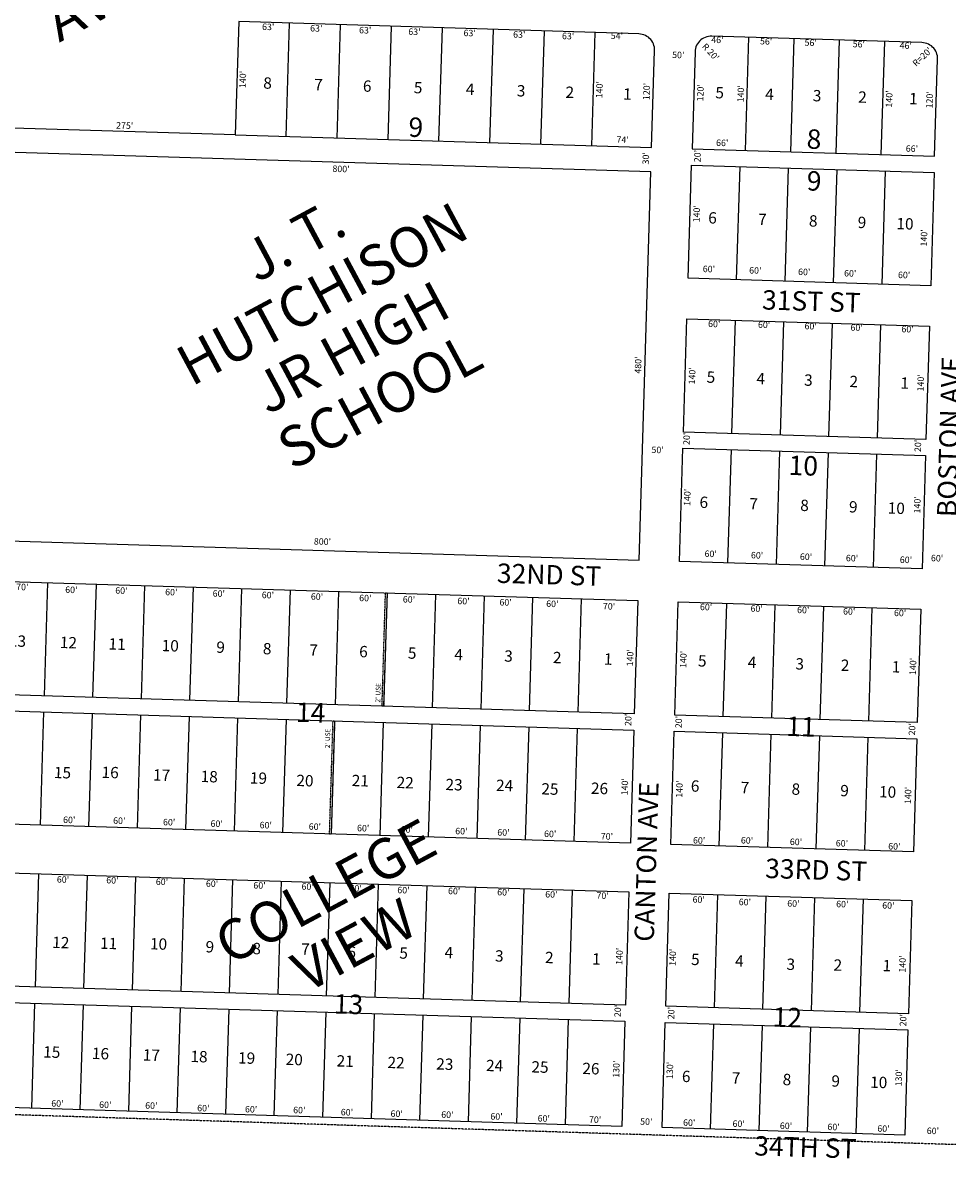
# Model space of a CAD drawing. Extents: x 936713 to 942164, y 7268185 to 7273694.
# Drawn here: x 939436 to 940580, y 7268197 to 7269627 of the extents above; entities that cross this region are included whole.
import ezdxf
from ezdxf.enums import TextEntityAlignment as Align

# ---------------------------------------------------------------- set-up
doc = ezdxf.new("R2010")
doc.units = 0
doc.linetypes.add('DASHDOT', pattern=[1, 0.5, -0.25, 0, -0.25])
doc.linetypes.add('HIDDEN', pattern=[0.375, 0.25, -0.125])
for name, color, linetype in [('1', 7, 'CONTINUOUS'), ('10', 7, 'CONTINUOUS'), ('11', 7, 'CONTINUOUS'), ('15', 7, 'CONTINUOUS'), ('19', 7, 'CONTINUOUS'), ('21', 7, 'CONTINUOUS'), ('22', 7, 'CONTINUOUS'), ('6', 7, 'CONTINUOUS'), ('7', 7, 'CONTINUOUS')]:
    doc.layers.add(name, color=color, linetype=linetype)
doc.styles.add('ROMANC', font='ROMANC', dxfattribs={"height": 0.2})
doc.styles.add('ROMANS', font='ROMANS', dxfattribs={"height": 0.2})
doc.styles.add('txt', font='TXT', dxfattribs={"height": 0.2})

msp = doc.modelspace()

# ---------------------------------------------------------------- linework, layer by layer
at = {"layer": '1', "color": 253, "linetype": 'HIDDEN'}
msp.add_lwpolyline([(941998.977, 7268196.607), (936712.602, 7268364.33), (936877.373, 7273693.871), (942164.4, 7273533.019)], close=True, dxfattribs=at)
at = {"layer": '21', "color": 7, "linetype": 'DASHDOT'}
for points in [[(939880.091, 7268783.217), (939884.377, 7268923.152), (939886.376, 7268923.09), (939882.09, 7268783.156)], [(939815.22, 7268625.129), (939819.506, 7268765.063), (939821.505, 7268765.002), (939817.219, 7268625.067)]]:
    msp.add_lwpolyline(points, close=True, dxfattribs=at)
at = {"layer": '6', "color": 7, "linetype": 'CONTINUOUS'}
for p, q in [((940197.669, 7269613.884), (939702.902, 7269629.038)), ((940547.505, 7269603.17), (940287.627, 7269611.129)), ((940213.374, 7269473.338), (940217.047, 7269593.282)), ((940267.024, 7269591.751), (940263.35, 7269471.807)), ((940563.21, 7269462.623), (940566.883, 7269582.567)), ((939698.616, 7269489.104), (939423.746, 7269497.523)), ((939698.616, 7269489.104), (940213.374, 7269473.338)), ((940212.456, 7269443.352), (939412.831, 7269467.842)), ((940263.35, 7269471.807), (940563.21, 7269462.623)), ((940258.453, 7269311.882), (940262.739, 7269451.817)), ((940262.739, 7269451.817), (940562.597, 7269442.632)), ((940197.761, 7268963.577), (940212.456, 7269443.352)), ((940562.597, 7269442.632), (940558.311, 7269302.699)), ((940558.311, 7269302.699), (940258.453, 7269311.882)), ((940252.636, 7269121.971), (940256.922, 7269261.906)), ((940256.922, 7269261.906), (940556.781, 7269252.721)), ((940556.781, 7269252.721), (940552.495, 7269112.787)), ((940552.495, 7269112.787), (940252.636, 7269121.971)), ((940247.737, 7268962.046), (940252.023, 7269101.981)), ((940252.023, 7269101.981), (940551.883, 7269092.796)), ((940551.883, 7269092.796), (940547.597, 7268952.862)), ((939398.136, 7268988.068), (940197.761, 7268963.577)), ((940547.597, 7268952.862), (940247.737, 7268962.046)), ((939396.605, 7268938.091), (940196.23, 7268913.6)), ((940196.23, 7268913.6), (940191.944, 7268773.666)), ((940241.921, 7268772.136), (940246.207, 7268912.069)), ((940246.207, 7268912.069), (940546.066, 7268902.886)), ((940546.066, 7268902.886), (940541.78, 7268762.951)), ((940191.944, 7268773.666), (939392.319, 7268798.156)), ((939391.707, 7268778.166), (940191.333, 7268753.675)), ((940541.78, 7268762.951), (940241.921, 7268772.136)), ((940191.333, 7268753.675), (940187.047, 7268613.74)), ((940237.023, 7268612.211), (940241.309, 7268752.145)), ((940241.309, 7268752.145), (940541.168, 7268742.961)), ((940541.168, 7268742.961), (940536.882, 7268603.026)), ((940187.047, 7268613.74), (939387.421, 7268638.232)), ((940536.882, 7268603.026), (940237.023, 7268612.211)), ((939385.584, 7268578.26), (940185.209, 7268553.769)), ((940185.209, 7268553.769), (940180.924, 7268413.835)), ((940230.9, 7268412.304), (940235.186, 7268552.239)), ((940235.186, 7268552.239), (940535.046, 7268543.054)), ((940535.046, 7268543.054), (940530.76, 7268403.12)), ((940180.924, 7268413.835), (939381.298, 7268438.326)), ((939380.687, 7268418.335), (940180.311, 7268393.844)), ((940530.76, 7268403.12), (940230.9, 7268412.304)), ((940180.311, 7268393.844), (940176.331, 7268263.905)), ((940226.308, 7268262.374), (940230.288, 7268392.313)), ((940230.288, 7268392.313), (940530.147, 7268383.129)), ((940530.147, 7268383.129), (940526.167, 7268253.19)), ((940176.331, 7268263.905), (939376.707, 7268288.395)), ((940526.167, 7268253.19), (940226.308, 7268262.374))]:
    msp.add_line(p, q, dxfattribs=at)
for points in [[(940217.047, 7269593.282), (940217.002, 7269595.375), (940216.738, 7269597.451), (940216.258, 7269599.488), (940215.568, 7269601.465), (940214.675, 7269603.359), (940213.59, 7269605.149), (940212.323, 7269606.815), (940210.889, 7269608.34), (940209.302, 7269609.706), (940207.583, 7269610.901), (940205.747, 7269611.907), (940203.817, 7269612.717), (940201.812, 7269613.321), (940199.756, 7269613.711), (940197.669, 7269613.884)], [(940287.627, 7269611.129), (940285.533, 7269611.083), (940283.458, 7269610.82), (940281.419, 7269610.339), (940279.443, 7269609.65), (940277.55, 7269608.756), (940275.76, 7269607.671), (940274.093, 7269606.404), (940272.568, 7269604.971), (940271.202, 7269603.384), (940270.008, 7269601.665), (940269.001, 7269599.829), (940268.192, 7269597.898), (940267.588, 7269595.894), (940267.198, 7269593.837), (940267.024, 7269591.751)], [(940566.883, 7269582.567), (940566.837, 7269584.66), (940566.574, 7269586.736), (940566.094, 7269588.774), (940565.405, 7269590.751), (940564.512, 7269592.645), (940563.425, 7269594.434), (940562.158, 7269596.101), (940560.725, 7269597.626), (940559.139, 7269598.991), (940557.419, 7269600.184), (940555.583, 7269601.193), (940553.652, 7269602.002), (940551.648, 7269602.605), (940549.591, 7269602.996), (940547.505, 7269603.17)]]:
    msp.add_lwpolyline(points, dxfattribs=at)
at = {"layer": '7', "color": 7, "linetype": 'CONTINUOUS'}
for p, q in [((939702.902, 7269629.038), (939698.616, 7269489.104)), ((939761.586, 7269487.175), (939765.872, 7269627.109)), ((939824.556, 7269485.246), (939828.842, 7269625.181)), ((939887.527, 7269483.318), (939891.813, 7269623.252)), ((939950.497, 7269481.389), (939954.783, 7269621.324)), ((940013.468, 7269479.461), (940017.754, 7269619.395)), ((940076.438, 7269477.532), (940080.724, 7269617.466)), ((940139.408, 7269475.603), (940143.694, 7269615.538)), ((940329.32, 7269469.786), (940333.606, 7269609.721)), ((940385.293, 7269468.072), (940389.579, 7269608.007)), ((940441.267, 7269466.357), (940445.553, 7269606.292)), ((940497.241, 7269464.643), (940501.527, 7269604.578)), ((940318.424, 7269310.045), (940322.71, 7269449.98)), ((940378.396, 7269308.209), (940382.682, 7269448.143)), ((940438.368, 7269306.372), (940442.653, 7269446.306)), ((940498.34, 7269304.535), (940502.625, 7269444.47)), ((940312.608, 7269120.135), (940316.894, 7269260.069)), ((940372.58, 7269118.298), (940376.866, 7269258.232)), ((940432.551, 7269116.46), (940436.837, 7269256.395)), ((940492.523, 7269114.624), (940496.809, 7269254.558)), ((940307.709, 7268960.21), (940311.995, 7269100.144)), ((940367.681, 7268958.373), (940371.967, 7269098.307)), ((940427.653, 7268956.536), (940431.939, 7269096.47)), ((940487.625, 7268954.699), (940491.911, 7269094.633)), ((939466.572, 7268935.948), (939462.286, 7268796.014)), ((939526.544, 7268934.112), (939522.258, 7268794.177)), ((939586.516, 7268932.275), (939582.23, 7268792.34)), ((939646.488, 7268930.438), (939642.202, 7268790.504)), ((939706.46, 7268928.6), (939702.174, 7268788.667)), ((939766.432, 7268926.764), (939762.146, 7268786.829)), ((939826.404, 7268924.927), (939822.118, 7268784.993)), ((939886.376, 7268923.09), (939882.09, 7268783.156)), ((939946.348, 7268921.254), (939942.062, 7268781.319)), ((940006.32, 7268919.417), (940002.034, 7268779.482)), ((940066.291, 7268917.58), (940062.005, 7268777.646)), ((940126.263, 7268915.744), (940121.977, 7268775.809)), ((940301.893, 7268770.298), (940306.179, 7268910.232)), ((940361.865, 7268768.461), (940366.151, 7268908.396)), ((940421.837, 7268766.625), (940426.122, 7268906.559)), ((940481.808, 7268764.788), (940486.094, 7268904.722)), ((939461.675, 7268776.023), (939457.389, 7268636.089)), ((939521.647, 7268774.186), (939517.361, 7268634.252)), ((939581.618, 7268772.35), (939577.333, 7268632.415)), ((939641.59, 7268770.513), (939637.304, 7268630.579)), ((939701.561, 7268768.676), (939697.276, 7268628.742)), ((939761.533, 7268766.839), (939757.247, 7268626.905)), ((939821.505, 7268765.002), (939817.219, 7268625.067)), ((939881.477, 7268763.165), (939877.191, 7268623.231)), ((939941.449, 7268761.329), (939937.163, 7268621.394)), ((940001.421, 7268759.492), (939997.135, 7268619.557)), ((940061.393, 7268757.655), (940057.107, 7268617.721)), ((940121.365, 7268755.818), (940117.079, 7268615.884)), ((940296.995, 7268610.374), (940301.281, 7268750.307)), ((940356.967, 7268608.536), (940361.253, 7268748.471)), ((940416.939, 7268606.699), (940421.224, 7268746.634)), ((940476.91, 7268604.863), (940481.196, 7268744.797)), ((939455.552, 7268576.117), (939451.266, 7268436.182)), ((939515.524, 7268574.28), (939511.238, 7268434.346)), ((939575.496, 7268572.443), (939571.21, 7268432.509)), ((939635.467, 7268570.607), (939631.182, 7268430.672)), ((939695.439, 7268568.77), (939691.153, 7268428.835)), ((939755.411, 7268566.933), (939751.125, 7268426.999)), ((939815.383, 7268565.097), (939811.097, 7268425.162)), ((939875.354, 7268563.259), (939871.069, 7268423.325)), ((939935.326, 7268561.422), (939931.04, 7268421.488)), ((939995.298, 7268559.585), (939991.012, 7268419.651)), ((940055.27, 7268557.749), (940050.984, 7268417.814)), ((940115.242, 7268555.912), (940110.956, 7268415.978)), ((940290.872, 7268410.467), (940295.158, 7268550.402)), ((940350.844, 7268408.631), (940355.13, 7268548.564)), ((940410.816, 7268406.794), (940415.102, 7268546.728)), ((940470.788, 7268404.956), (940475.074, 7268544.891)), ((939450.653, 7268416.192), (939446.673, 7268286.253)), ((939510.625, 7268414.355), (939506.645, 7268284.416)), ((939570.597, 7268412.518), (939566.617, 7268282.579)), ((939630.569, 7268410.681), (939626.589, 7268280.743)), ((939690.541, 7268408.845), (939686.561, 7268278.905)), ((939750.513, 7268407.008), (939746.533, 7268277.068)), ((939810.485, 7268405.171), (939806.505, 7268275.232)), ((939870.457, 7268403.335), (939866.477, 7268273.395)), ((939930.429, 7268401.497), (939926.449, 7268271.558)), ((939990.401, 7268399.66), (939986.421, 7268269.722)), ((940050.372, 7268397.824), (940046.393, 7268267.885)), ((940110.344, 7268395.987), (940106.364, 7268266.048)), ((940286.28, 7268260.537), (940290.259, 7268390.477)), ((940346.252, 7268258.7), (940350.231, 7268388.64)), ((940406.224, 7268256.864), (940410.203, 7268386.803)), ((940466.196, 7268255.027), (940470.175, 7268384.966))]:
    msp.add_line(p, q, dxfattribs=at)

# ---------------------------------------------------------------- texts
at = {"layer": '10', "color": 134, "linetype": 'CONTINUOUS'}
for s, height, style, p in [('8', 13.999, 'ROMANS', (939733.097, 7269546.358)), ('7', 13.999, 'ROMANS', (939796.052, 7269544.429)), ('6', 13.999, 'ROMANS', (939856.268, 7269542.586)), ('5', 13.999, 'ROMANS', (939919.222, 7269540.657)), ('4', 13.999, 'ROMANS', (939983.543, 7269538.687)), ('3', 13.999, 'ROMANS', (940046.498, 7269536.76)), ('2', 13.999, 'ROMANS', (940106.715, 7269534.915)), ('1', 13.999, 'ROMANS', (940177.88, 7269532.735)), ('5', 13.999, 'ROMANS', (940291.959, 7269534.422)), ('4', 13.999, 'ROMANS', (940353.544, 7269532.535)), ('3', 13.999, 'ROMANS', (940412.393, 7269530.733)), ('2', 13.999, 'ROMANS', (940468.504, 7269529.014)), ('1', 13.999, 'ROMANS', (940531.458, 7269527.087)), ('9', 24, 'ROMANC', (939912.436, 7269486.866)), ('8', 24, 'ROMANC', (940404.628, 7269472.217)), ('9', 24, 'ROMANC', (940404.846, 7269420.516)), ('6', 13.999, 'ROMANS', (940283.114, 7269379.777)), ('7', 13.999, 'ROMANS', (940344.698, 7269377.891)), ('8', 13.999, 'ROMANS', (940407.653, 7269375.963)), ('9', 13.999, 'ROMANS', (940467.87, 7269374.118)), ('10', 13.999, 'ROMANS', (940515.769, 7269372.651)), ('5', 13.999, 'ROMANS', (940281.195, 7269182.934)), ('4', 13.999, 'ROMANS', (940342.78, 7269181.047)), ('3', 13.999, 'ROMANS', (940401.628, 7269179.245)), ('2', 13.999, 'ROMANS', (940457.738, 7269177.526)), ('1', 13.999, 'ROMANS', (940520.693, 7269175.598)), ('10', 24, 'ROMANC', (940382.376, 7269068.994)), ('6', 13.999, 'ROMANS', (940272.349, 7269028.288)), ('7', 13.999, 'ROMANS', (940333.933, 7269026.403)), ('8', 13.999, 'ROMANS', (940396.888, 7269024.474)), ('9', 13.999, 'ROMANS', (940457.105, 7269022.63)), ('10', 13.999, 'ROMANS', (940505.004, 7269021.163)), ('13', 13.999, 'ROMANS', (939418.654, 7268857.02)), ('12', 13.999, 'ROMANS', (939481.607, 7268855.092)), ('11', 13.999, 'ROMANS', (939541.824, 7268853.248)), ('10', 13.999, 'ROMANS', (939607.515, 7268851.235)), ('9', 13.999, 'ROMANS', (939675.089, 7268849.166)), ('8', 13.999, 'ROMANS', (939732.569, 7268847.405)), ('7', 13.999, 'ROMANS', (939790.049, 7268845.645)), ('6', 13.999, 'ROMANS', (939851.635, 7268843.759)), ('5', 13.999, 'ROMANS', (939911.85, 7268841.915)), ('4', 13.999, 'ROMANS', (939969.331, 7268840.154)), ('3', 13.999, 'ROMANS', (940030.916, 7268838.268)), ('2', 13.999, 'ROMANS', (940091.133, 7268836.424)), ('1', 13.999, 'ROMANS', (940154.086, 7268834.495)), ('5', 13.999, 'ROMANS', (940270.456, 7268832.302)), ('4', 13.999, 'ROMANS', (940332.041, 7268830.416)), ('3', 13.999, 'ROMANS', (940390.888, 7268828.613)), ('2', 13.999, 'ROMANS', (940446.999, 7268826.895)), ('1', 13.999, 'ROMANS', (940509.954, 7268824.966)), ('14', 24, 'ROMANC', (939773.432, 7268763.894)), ('11', 24, 'ROMANC', (940379.38, 7268746.491)), ('15', 13.999, 'ROMANS', (939474.303, 7268694.377)), ('16', 13.999, 'ROMANS', (939533.238, 7268694.589)), ('17', 13.999, 'ROMANS', (939596.822, 7268691.296)), ('18', 13.999, 'ROMANS', (939655.671, 7268689.494)), ('19', 13.999, 'ROMANS', (939716.534, 7268687.63)), ('20', 13.999, 'ROMANS', (939773.997, 7268684.524)), ('21', 13.999, 'ROMANS', (939842.391, 7268684.448)), ('22', 13.999, 'ROMANS', (939897.93, 7268682.073)), ('23', 13.999, 'ROMANS', (939958.32, 7268679.522)), ('24', 13.999, 'ROMANS', (940020.798, 7268678.476)), ('25', 13.999, 'ROMANS', (940076.829, 7268674.158)), ('26', 13.999, 'ROMANS', (940138.129, 7268674.883)), ('6', 13.999, 'ROMANS', (940261.61, 7268677.657)), ('7', 13.999, 'ROMANS', (940323.194, 7268675.771)), ('8', 13.999, 'ROMANS', (940386.149, 7268673.843)), ('9', 13.999, 'ROMANS', (940446.366, 7268671.998)), ('10', 13.999, 'ROMANS', (940494.265, 7268670.531)), ('12', 13.999, 'ROMANS', (939472.245, 7268484.421)), ('11', 13.999, 'ROMANS', (939531.293, 7268483.41)), ('10', 13.999, 'ROMANS', (939593.043, 7268482.712)), ('9', 13.999, 'ROMANS', (939661.762, 7268479.015)), ('8', 13.999, 'ROMANS', (939719.627, 7268476.844)), ('7', 13.999, 'ROMANS', (939779.927, 7268476.192)), ('6', 13.999, 'ROMANS', (939837.076, 7268472.45)), ('4', 13.999, 'ROMANS', (939957.257, 7268471.957)), ('5', 13.999, 'ROMANS', (939901.295, 7268471.28)), ('3', 13.999, 'ROMANS', (940019.565, 7268467.658)), ('2', 13.999, 'ROMANS', (940081.371, 7268465.765)), ('1', 13.999, 'ROMANS', (940139.552, 7268463.983)), ('5', 13.999, 'ROMANS', (940261.943, 7268463.421)), ('4', 13.999, 'ROMANS', (940316.356, 7268461.356)), ('3', 13.999, 'ROMANS', (940379.918, 7268457.418)), ('2', 13.999, 'ROMANS', (940438.042, 7268456.433)), ('1', 13.999, 'ROMANS', (940498.646, 7268455.773)), ('13', 24, 'ROMANC', (939820.125, 7268403.506)), ('12', 24, 'ROMANC', (940362.54, 7268387.214)), ('15', 13.999, 'ROMANS', (939461.037, 7268349.078)), ('16', 13.999, 'ROMANS', (939521.253, 7268347.234)), ('17', 13.999, 'ROMANS', (939584.207, 7268345.306)), ('18', 13.999, 'ROMANS', (939643.055, 7268343.503)), ('19', 13.999, 'ROMANS', (939701.903, 7268341.702)), ('20', 13.999, 'ROMANS', (939760.751, 7268339.899)), ('21', 13.999, 'ROMANS', (939823.706, 7268337.971)), ('22', 13.999, 'ROMANS', (939886.659, 7268336.043)), ('23', 13.999, 'ROMANS', (939946.876, 7268334.198)), ('24', 13.999, 'ROMANS', (940008.461, 7268332.312)), ('25', 13.999, 'ROMANS', (940064.572, 7268330.593)), ('26', 13.999, 'ROMANS', (940127.525, 7268328.666)), ('6', 13.999, 'ROMANS', (940250.619, 7268318.808)), ('7', 13.999, 'ROMANS', (940312.203, 7268316.921)), ('8', 13.999, 'ROMANS', (940375.158, 7268314.994)), ('9', 13.999, 'ROMANS', (940435.375, 7268313.149)), ('10', 13.999, 'ROMANS', (940483.274, 7268311.682))]:
    msp.add_text(s, height=height, rotation=358.2457, dxfattribs=dict(at, style=style)).set_placement(p)
at = {"layer": '11', "color": 7, "linetype": 'CONTINUOUS', "style": 'txt'}
for s, rotation, p in [("63'", 358.2457, (939739.356026, 7269621.583889)), ("63'", 358.2457, (939798.775026, 7269619.764889)), ("63'", 358.2457, (939859.254026, 7269617.398889)), ("63'", 358.2457, (939920.162026, 7269615.532889)), ("63'", 358.2457, (939988.419026, 7269613.955889)), ("63'", 358.2457, (940049.688026, 7269612.079889)), ("54'", 358.2457, (940170.384849, 7269610.438317)), ("63'", 358.2457, (940110.078026, 7269610.228889)), ("R 20'", 313.2457, (940285.581059, 7269590.855909)), ("46'", 358.2457, (940294.631937, 7269605.572103)), ("56'", 358.2457, (940354.870026, 7269603.726889)), ("56'", 358.2457, (940409.965026, 7269602.039889)), ("56'", 358.2457, (940469.467026, 7269600.217889)), ("46'", 358.2457, (940527.500937, 7269598.439103)), ("50'", 358.2457, (940246.246952, 7269586.870052)), ("R=20'", 43.2457, (940548.562713, 7269584.851026)), ("140'", 88.2457, (939708.916809, 7269557.595652)), ("140'", 88.2457, (940149.735809, 7269544.946652)), ("120'", 88.2457, (940208.059992, 7269542.703742)), ("120'", 88.2457, (940274.607992, 7269541.168742)), ("140'", 88.2457, (940324.545809, 7269539.972652)), ("140'", 88.2457, (940507.927809, 7269533.472652)), ("120'", 88.2457, (940557.912992, 7269532.432742)), ("275'", 358.2457, (939561.950047, 7269499.644669)), ("74'", 358.2457, (940177.485834, 7269482.157337)), ("66'", 358.2457, (940300.590114, 7269478.239675)), ("66'", 358.2457, (940535.072114, 7269471.057675)), ("30'", 88.2457, (940207.203948, 7269460.146952)), ("20'", 88.2457, (940271.035948, 7269462.910952)), ("800'", 358.2457, (939829.364092, 7269446.069577)), ("140'", 88.2457, (940269.941809, 7269391.652652)), ("140'", 88.2457, (940550.992809, 7269361.767652)), ("60'", 358.2457, (940284.132041, 7269322.343868)), ("60'", 358.2457, (940341.465041, 7269320.587868)), ("60'", 358.2457, (940401.980041, 7269318.734868)), ("60'", 358.2457, (940458.806041, 7269316.993868)), ("60'", 358.2457, (940525.455041, 7269314.952868)), ("60'", 358.2457, (940290.715041, 7269254.471868)), ("60'", 358.2457, (940352.360041, 7269253.465868)), ("60'", 358.2457, (940409.923041, 7269251.702868)), ("60'", 358.2457, (940466.749041, 7269249.961868)), ("60'", 358.2457, (940529.708041, 7269248.034868)), ("480'", 88.2457, (940197.659188, 7269204.670988)), ("140'", 88.2457, (940264.375809, 7269191.358652)), ("140'", 88.2457, (940546.932809, 7269182.703652)), ("20'", 88.2457, (940257.647948, 7269113.537952)), ("50'", 358.2457, (940220.711952, 7269098.830052)), ("20'", 88.2457, (940543.515948, 7269104.782952)), ("140'", 88.2457, (940258.390809, 7269041.203652)), ("140'", 88.2457, (940542.741809, 7269031.936652)), ("800'", 358.2457, (939806.413092, 7268985.571577)), ("60'", 358.2457, (940286.358041, 7268970.376868)), ("60'", 358.2457, (940343.691041, 7268968.621868)), ("60'", 358.2457, (940404.206041, 7268966.768868)), ("60'", 358.2457, (940461.032041, 7268965.027868)), ("60'", 358.2457, (940527.681041, 7268962.985868)), ("60'", 358.2457, (940566.184041, 7268964.999868)), ("70'", 358.2457, (939435.352937, 7268929.451103)), ("60'", 358.2457, (939496.017041, 7268925.948868)), ("60'", 358.2457, (939557.885041, 7268924.954868)), ("60'", 358.2457, (939619.535041, 7268923.065868)), ("60'", 358.2457, (939678.296041, 7268921.265868)), ("60'", 358.2457, (939738.982041, 7268919.407868)), ("60'", 358.2457, (939799.668041, 7268917.548868)), ("60'", 358.2457, (939859.392041, 7268915.719868)), ("60'", 358.2457, (939913.336041, 7268914.067868)), ("60'", 358.2457, (939980.765041, 7268912.002868)), ("60'", 358.2457, (940032.782041, 7268910.408868)), ("60'", 358.2457, (940090.579041, 7268908.639868)), ("70'", 358.2457, (940160.677937, 7268905.592103)), ("60'", 358.2457, (940280.652041, 7268904.646868)), ("60'", 358.2457, (940343.150041, 7268902.732868)), ("60'", 358.2457, (940400.713041, 7268900.969868)), ("60'", 358.2457, (940457.539041, 7268899.229868)), ("60'", 358.2457, (940520.498041, 7268897.301868)), ("140'", 88.2457, (940187.736809, 7268842.987652)), ("140'", 88.2457, (940253.484809, 7268840.973652)), ("140'", 88.2457, (940537.350809, 7268832.280652)), ("20'", 88.2457, (940185.450948, 7268766.269952)), ("20'", 88.2457, (940247.794948, 7268763.493952)), ("20'", 88.2457, (940536.259948, 7268754.657952)), ("140'", 88.2457, (940181.121809, 7268683.626652)), ("140'", 88.2457, (940248.639809, 7268680.661652)), ("140'", 88.2457, (940531.241809, 7268672.874652)), ("60'", 358.2457, (939493.378041, 7268641.609868)), ("60'", 358.2457, (939555.247041, 7268640.614868)), ("60'", 358.2457, (939616.897041, 7268638.726868)), ("60'", 358.2457, (939675.657041, 7268636.926868)), ("60'", 358.2457, (939736.343041, 7268635.068868)), ("60'", 358.2457, (939797.029041, 7268633.209868)), ("60'", 358.2457, (939856.753041, 7268631.379868)), ("60'", 358.2457, (939910.697041, 7268629.728868)), ("60'", 358.2457, (939978.126041, 7268627.662868)), ("60'", 358.2457, (940030.143041, 7268626.069868)), ("60'", 358.2457, (940087.940041, 7268624.299868)), ("70'", 358.2457, (940158.039937, 7268621.253103)), ("60'", 358.2457, (940272.045041, 7268616.315868)), ("60'", 358.2457, (940331.233041, 7268616.302868)), ("60'", 358.2457, (940391.748041, 7268614.449868)), ("60'", 358.2457, (940448.573041, 7268612.708868)), ("60'", 358.2457, (940513.368041, 7268608.923868)), ("60'", 358.2457, (939485.682041, 7268567.961868)), ("60'", 358.2457, (939546.755041, 7268566.992868)), ("60'", 358.2457, (939608.007041, 7268565.117868)), ("60'", 358.2457, (939669.937041, 7268562.822868)), ("60'", 358.2457, (939728.623041, 7268560.626868)), ("60'", 358.2457, (939788.126041, 7268559.201868)), ("60'", 358.2457, (939847.442041, 7268556.987868)), ("60'", 358.2457, (939906.543041, 7268554.778868)), ("60'", 358.2457, (939969.224041, 7268553.654868)), ("60'", 358.2457, (940030.005041, 7268552.192868)), ("60'", 358.2457, (940089.368041, 7268549.576868)), ("70'", 358.2457, (940152.741937, 7268547.930103)), ("60'", 358.2457, (940271.518041, 7268543.164868)), ("60'", 358.2457, (940328.614041, 7268540.030868)), ("60'", 358.2457, (940388.563041, 7268538.194868)), ("60'", 358.2457, (940449.006041, 7268537.537868)), ("60'", 358.2457, (940505.959041, 7268535.842868)), ("140'", 88.2457, (940174.468809, 7268474.042652)), ("140'", 88.2457, (940240.370809, 7268472.820652)), ("140'", 88.2457, (940524.504809, 7268464.515652)), ("20'", 88.2457, (940172.500948, 7268406.483952)), ("20'", 88.2457, (940238.514948, 7268403.890952)), ("20'", 88.2457, (940525.247948, 7268395.108952)), ("130'", 88.2457, (940170.641992, 7268334.557742)), ("130'", 88.2457, (940236.885992, 7268333.066742)), ("130'", 88.2457, (940519.802992, 7268324.003742)), ("60'", 358.2457, (939478.795041, 7268291.125868)), ("60'", 358.2457, (939537.944041, 7268289.523868)), ("60'", 358.2457, (939594.847041, 7268288.577868)), ("60'", 358.2457, (939659.140041, 7268285.413868)), ("60'", 358.2457, (939718.246041, 7268284.000868)), ("60'", 358.2457, (939777.763041, 7268282.974868)), ("60'", 358.2457, (939836.668041, 7268280.374868)), ("60'", 358.2457, (939898.169041, 7268278.490868)), ("60'", 358.2457, (939960.849041, 7268277.366868)), ("60'", 358.2457, (940021.605041, 7268275.107868)), ("60'", 358.2457, (940080.005041, 7268272.713868)), ("70'", 358.2457, (940143.469937, 7268271.168103)), ("50'", 358.2457, (940206.703952, 7268268.784052)), ("60'", 358.2457, (940259.786041, 7268267.419868)), ("60'", 358.2457, (940320.924041, 7268266.154868)), ("60'", 358.2457, (940379.427041, 7268263.564868)), ("60'", 358.2457, (940438.254041, 7268262.161868)), ("60'", 358.2457, (940499.914041, 7268260.065868)), ("60'", 358.2457, (940561.020041, 7268257.326868))]:
    msp.add_text(s, height=8, rotation=rotation, dxfattribs=at).set_placement(p, align=Align.MIDDLE)
at = {"layer": '15', "color": 30, "linetype": 'CONTINUOUS', "style": 'ROMANC'}
for s, p in [('AVENUE', (939586.69328, 7269680.711617)), ('HUTCHISON', (939809.014477, 7269287.050311)), ('J. T.', (939773.529777, 7269353.124204)), ('JR HIGH', (939844.510019, 7269220.981742)), ('SCHOOL', (939880.006286, 7269154.912107)), ('COLLEGE', (939813.070274, 7268548.631127)), ('VIEW', (939848.571559, 7268482.56363))]:
    msp.add_text(s, height=50, rotation=28.2457, dxfattribs=at).set_placement(p, align=Align.MIDDLE)
at = {"layer": '19', "color": 1, "linetype": 'CONTINUOUS', "style": 'ROMANC'}
for s, rotation, p in [('31ST ST', 358.2457, (940410.764651, 7269280.45954)), ('BOSTON AVE', 88.2457, (940584.171527, 7269115.869985)), ('32ND ST', 358.2457, (940086.528886, 7268942.570653)), ('CANTON AVE', 88.2457, (940210.135316, 7268590.712656)), ('33RD ST', 358.2457, (940416.708418, 7268577.845368)), ('34TH ST', 358.2457, (940403.275823, 7268235.030221))]:
    msp.add_text(s, height=24, rotation=rotation, dxfattribs=at).set_placement(p, align=Align.MIDDLE)
at = {"layer": '22', "color": 3, "linetype": 'CONTINUOUS', "style": 'txt'}
for p in [(939875.91824, 7268799.685597), (939813.69124, 7268743.400597)]:
    msp.add_text("2' USE", height=6, rotation=88.2457, dxfattribs=at).set_placement(p, align=Align.MIDDLE)

doc.saveas('drawing.dxf')
